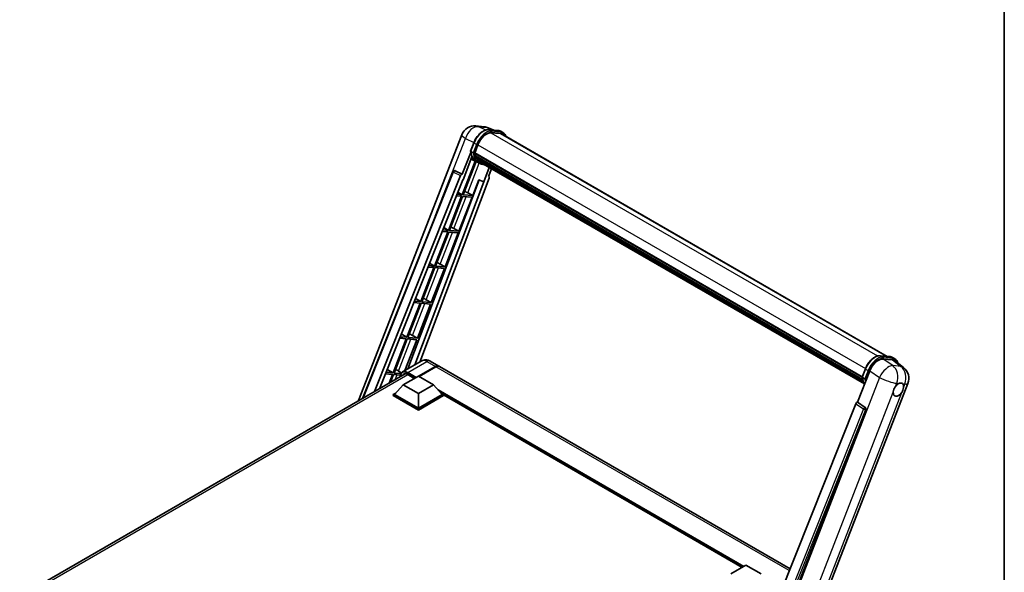
# Model space of a CAD drawing. Units: millimetres. Extents: x 0 to 11214, y 0 to 1686.
# Drawn here: x 1721 to 2346, y 469 to 820 of the extents above; entities that cross this region are included whole.
import ezdxf

# ---------------------------------------------------------------- set-up
doc = ezdxf.new("R2010")
doc.units = ezdxf.units.MM
doc.header["$LTSCALE"] = 6
for name, color, linetype, lineweight in [('Border (ISO)', 7, 'Continuous', 35), ('Visible (ISO)', 7, 'Continuous', 35), ('Visible Narrow (ISO)', 7, 'Continuous', 25)]:
    doc.layers.add(name, color=color, linetype=linetype, lineweight=lineweight)

# ---------------------------------------------------------------- blocks, each defined once
blk = doc.blocks.new('図面枠 tk図枠')
at = {"layer": 'Border (ISO)'}
blk.add_line((405.5, 289), (405.5, 8), dxfattribs=at)

msp = doc.modelspace()

# ---------------------------------------------------------------- linework, layer by layer
at = {"layer": 'Visible (ISO)'}
for p, q in [((2010.8579, 752.5245), (2016.0112, 752.0643)), ((2022.293, 749.869), (2018.6215, 751.415)), ((2019.0123, 750.1621), (2025.0247, 749.6251)), ((1936.483, 578.2698), (2001.9452, 746.9887)), ((2026.3261, 747.694), (2020.4176, 748.2217)), ((2020.7765, 748.2071), (2026.7889, 747.6701)), ((2028.1496, 748.2442), (2026.6069, 749.135)), ((2027.6042, 747.2995), (2271.6984, 606.3716)), ((2007.4639, 736.6298), (2009.4985, 741.8737)), ((2010.1165, 735.3404), (2012.1359, 740.545)), ((2007.5833, 735.7557), (2002.2414, 721.9878)), ((2002.6911, 718.3478), (2008.3257, 732.8701)), ((2009.1543, 735.5023), (2007.6115, 736.393)), ((2011.2531, 729.8647), (2007.7595, 731.4108)), ((2010.0627, 735.1705), (2255.8643, 593.2569)), ((2010.2891, 734.851), (2010.0692, 734.978)), ((2010.1328, 735.3825), (2255.9443, 593.4632)), ((2010.9032, 732.7891), (2010.6146, 732.9557)), ((2010.6202, 733.0898), (2256.2155, 591.2953)), ((2010.6402, 733.4923), (2256.0902, 591.7817)), ((2011.3932, 731.8071), (2256.5642, 590.2576)), ((2011.8713, 731.0914), (2011.5229, 731.2925)), ((2011.5306, 731.3611), (2256.7724, 589.7706)), ((2010.4289, 730.2295), (2002.1584, 708.9136)), ((2002.8264, 708.8539), (2011.0188, 729.9684)), ((2012.8869, 728.9205), (2011.3441, 729.8112)), ((2012.591, 730.4551), (2256.9742, 589.3604)), ((2012.7661, 730.0369), (2257.2397, 588.89)), ((2019.3153, 726.2558), (2015.793, 717.1776)), ((2018.9425, 720.4961), (2020.8365, 725.3775)), ((1938.9315, 579.6834), (1996.3473, 723.5146)), ((1946.484, 584.0438), (2001.1848, 721.074)), ((1949.6311, 585.8608), (2002.5243, 718.3627)), ((2012.9222, 718.3864), (1967.7132, 598.4127)), ((2019.243, 719.4611), (1975.274, 602.7779)), ((1997.4575, 724.1968), (1997.4913, 724.1937)), ((2002.2414, 721.9878), (1997.6962, 724.1376)), ((2002.2283, 721.989), (2002.2414, 721.9878)), ((2002.5243, 718.3627), (2002.6911, 718.3478)), ((2008.8388, 708.3169), (2012.7705, 718.4502)), ((2012.7705, 718.4502), (2015.793, 717.1776)), ((2018.9425, 720.4961), (2018.9557, 720.4949)), ((2019.0748, 720.4659), (2018.951, 720.518)), ((2015.9598, 717.1627), (1972.1847, 600.9943)), ((2015.793, 717.1776), (2015.9598, 717.1627)), ((2001.7727, 707.9195), (1993.3838, 686.2985)), ((1994.0519, 686.2388), (2002.4407, 707.8598)), ((1998.4732, 708.2142), (2001.7727, 707.9195)), ((2002.1584, 708.9136), (1998.8696, 709.2073)), ((1999.4082, 710.5565), (2002.1584, 708.9136)), ((2000.0642, 685.7018), (2008.4531, 707.3228)), ((2002.4407, 707.8598), (2008.4531, 707.3228)), ((2008.8388, 708.3169), (2002.8264, 708.8539)), ((2005.671, 710.1178), (2008.8388, 708.3169)), ((1990.4292, 688.0635), (1993.3838, 686.2985)), ((1996.8964, 687.5027), (2000.0642, 685.7018)), ((1992.9981, 685.3044), (1984.6093, 663.6834)), ((1985.2773, 663.6237), (1993.6662, 685.2447)), ((1989.4542, 685.6209), (1992.9981, 685.3044)), ((1993.3838, 686.2985), (1989.8506, 686.6141)), ((1991.2897, 663.0867), (1999.6786, 684.7077)), ((1993.6662, 685.2447), (1999.6786, 684.7077)), ((2000.0642, 685.7018), (1994.0519, 686.2388)), ((1984.2236, 662.6893), (1975.8347, 641.0683)), ((1976.5028, 641.0086), (1984.8916, 662.6296)), ((1980.4352, 663.0277), (1984.2236, 662.6893)), ((1984.6093, 663.6834), (1980.8317, 664.0208)), ((1981.4503, 665.5705), (1984.6093, 663.6834)), ((1982.5151, 640.4716), (1990.904, 662.0926)), ((1984.8916, 662.6296), (1990.904, 662.0926)), ((1991.2897, 663.0867), (1985.2773, 663.6237)), ((1988.1219, 664.8876), (1991.2897, 663.0867)), ((1975.449, 640.0742), (1967.0602, 618.4532)), ((1967.7282, 618.3935), (1976.1171, 640.0146)), ((1971.4163, 640.4344), (1975.449, 640.0742)), ((1975.8347, 641.0683), (1971.8127, 641.4275)), ((1972.4714, 643.0775), (1975.8347, 641.0683)), ((1973.7406, 617.8565), (1982.1294, 639.4775)), ((1976.1171, 640.0146), (1982.1294, 639.4775)), ((1982.5151, 640.4716), (1976.5028, 641.0086)), ((1979.3473, 642.2725), (1982.5151, 640.4716)), ((1967.0602, 618.4532), (1962.7937, 618.8343)), ((1963.4924, 620.5845), (1967.0602, 618.4532)), ((1973.7406, 617.8565), (1967.7282, 618.3935)), ((1970.5728, 619.6574), (1973.7406, 617.8565)), ((1966.6745, 617.4591), (1958.2856, 595.8381)), ((1958.9537, 595.7784), (1967.3425, 617.3995)), ((1962.3973, 617.8411), (1966.6745, 617.4591)), ((1965.7586, 597.2842), (1973.3549, 616.8625)), ((1967.3425, 617.3995), (1973.3549, 616.8625)), ((2267.3996, 606.7556), (2273.412, 606.2186)), ((1976.4637, 603.4648), (1964.3143, 596.4504)), ((1974.3753, 593.8103), (1985.1361, 600.0231)), ((1974.5295, 593.7212), (1985.1361, 599.8449)), ((1985.5218, 599.8004), (1974.761, 593.5876)), ((1981.9182, 603.3567), (1987.318, 600.2392)), ((2210.0879, 471.6229), (1987.7037, 600.0165)), ((2269.0664, 604.6037), (2275.1195, 604.063)), ((2274.9942, 605.7285), (2276.537, 604.8378)), ((2276.7289, 603.4464), (2282.0865, 599.2885)), ((1721.491, 454.1441), (1965.962, 595.2894)), ((1953.3783, 595.2479), (1957.8999, 594.844)), ((1958.2856, 595.8381), (1953.7748, 596.241)), ((1954.5135, 598.0915), (1958.2856, 595.8381)), ((1957.8999, 594.844), (1955.7953, 589.4197)), ((1956.686, 589.934), (1958.568, 594.7844)), ((1958.568, 594.7844), (1962.9781, 594.3905)), ((1963.3226, 595.3882), (1958.9537, 595.7784)), ((1961.7982, 597.0423), (1963.7105, 595.9552)), ((1964.6943, 588.2655), (1974.3367, 593.8326)), ((1967.587, 594.7901), (1971.7911, 592.3629)), ((1974.3367, 593.8326), (1983.9791, 588.2655)), ((2252.9429, 577.2452), (2260.6686, 597.1569)), ((2255.8512, 593.2233), (2257.8858, 598.4672)), ((1964.6943, 588.2655), (1959.2175, 582.1195)), ((1974.3367, 582.6985), (1964.6943, 588.2655)), ((1983.9791, 588.2655), (1974.3367, 582.6985)), ((1983.9791, 588.2655), (1989.4559, 582.1195)), ((2218.0159, 416.9254), (2284.8721, 589.2371)), ((2255.9988, 592.9865), (2257.5416, 592.0958)), ((1958.4461, 582.1195), (1960.0349, 583.0369)), ((1958.4461, 581.496), (1958.4461, 582.1195)), ((1974.3367, 572.9451), (1958.4461, 582.1195)), ((1974.3367, 572.3216), (1958.4461, 581.496)), ((1974.3367, 573.3904), (1959.2175, 582.1195)), ((1974.3367, 582.6985), (1974.3367, 573.3904)), ((1989.4559, 582.1195), (1974.3367, 573.3904)), ((1990.2273, 582.1195), (1974.3367, 572.9451)), ((1990.2273, 581.496), (1974.3367, 572.3216)), ((1988.6385, 583.0369), (1990.2273, 582.1195)), ((1990.2273, 581.496), (1990.2273, 582.1195)), ((2179.8293, 472.5128), (1990.2273, 581.9796)), ((2251.8863, 576.3315), (2189.8612, 420.9534)), ((2252.9429, 577.2452), (2252.9298, 577.2464)), ((2257.7889, 573.9731), (2252.9429, 577.2452)), ((1974.3367, 572.3216), (1974.3367, 572.9451)), ((2199.1863, 420.5701), (2258.1622, 572.5715)), ((2172.5066, 468.2851), (2182.1489, 473.8521)), ((2182.1489, 473.8521), (2191.7913, 468.2851))]:
    msp.add_line(p, q, dxfattribs=at)
for centre, radius, start, end in [((2010.0815, 743.8319), 8.7273, 84.8960906, 158.7939769), ((2015.2348, 743.3716), 8.7273, 67.1663583, 84.8960906), ((1997.3604, 723.1102), 1.0909, 84.8960906, 158.2387002), ((2276.7358, 592.3939), 8.7273, 338.7939769, 52.1857522)]:
    msp.add_arc(centre, radius, start, end, dxfattribs=at)
for centre, major_axis, ratio, start_param, end_param in [((2017.6139, 740.0558), (4.4727, 7.747), 0.57735027, 0.26179939, 1.83259571), ((2023.2405, 739.7415), (4.3636, 7.558), 0.57735027, 0, 0.26179939), ((2023.6262, 739.5188), (4.4727, 7.747), 0.57735027, 6.06187086, 6.54498469), ((2023.2405, 739.7415), (4.4727, 7.747), 0.57735027, 6.06187086, 6.24005567), ((2020.2421, 746.1136), (-9.2836, -16.0797), 0.57735027, 5.93096438, 6.30366314), ((2010.3863, 735.2733), (-0.2345, -0.4062), 0.57735027, 4.87693346, 6.77119455), ((2022.1705, 745.0002), (-8.7382, -15.135), 0.57735027, 5.69863493, 5.7149654), ((2022.5562, 744.7775), (8.8473, 15.3239), 0.57735027, 2.5543424, 2.68164536), ((2010.9438, 733.1927), (-0.2345, -0.4062), 0.57735027, 4.74797851, 6.94572748), ((2022.1705, 745.0002), (-8.7382, -15.135), 0.57735027, 5.88216923, 5.89997857), ((2022.5562, 744.7775), (-8.8473, -15.3239), 0.57735027, 5.87046798, 5.99777094), ((2011.8542, 731.464), (-0.2345, -0.4062), 0.57735027, 4.92251144, 7.1202604), ((2022.5562, 744.7775), (-8.8473, -15.3239), 0.57735027, 6.0450009, 6.17230386), ((2022.1705, 745.0002), (-8.7382, -15.135), 0.57735027, 6.084277, 6.18156167), ((2012.704, 730.3625), (-0.1255, -0.2173), 0.57735027, 4.61794393, 5.13932199), ((2013.0897, 730.1398), (-0.2345, -0.4062), 0.57735027, 5.09704436, 7.28961151), ((2012.704, 730.3625), (-0.2345, -0.4062), 0.57735027, 0.96529558, 1.00642621), ((2022.5562, 744.7775), (-8.8473, -15.3239), 0.57735027, 6.22138854, 6.34498207), ((2022.1705, 745.0002), (-8.8473, -15.3239), 0.57735027, 0.0217991, 0.06179676), ((2014.6129, 729.2604), (-0.2345, -0.4062), 0.57735027, 5.2767591, 7.28961151), ((2014.2272, 729.4831), (-0.2345, -0.4062), 0.57735027, 0.96529558, 1.00642621), ((1997.3742, 723.109), (0.1411, 1.0822), 0.73761003, 6.04950114, 6.31311409), ((2001.8461, 720.9907), (0.5411, 0.9497), 0.5794272, 0.25896112, 1.80620149), ((2018.5635, 719.4975), (-0.5538, -0.9471), 0.57511278, 1.85878508, 3.40602546), ((2003.2756, 710.1943), (-4.0453, 1.6373), 0.22135844, 4.17094547, 4.70044469), ((1994.501, 687.5792), (-4.0453, 1.6373), 0.22135844, 4.17094547, 4.70044469), ((1985.7265, 664.9641), (-4.0453, 1.6373), 0.22135844, 4.17094547, 4.70044469), ((1976.9519, 642.349), (-4.0453, 1.6373), 0.22135844, 4.17094547, 4.70044469), ((1968.1774, 619.7339), (-4.0453, 1.6373), 0.22135844, 4.17094547, 4.70044469), ((1985.1361, 596.4602), (2.1818, 3.779), 0.57735027, 6.19468146, 7.06858347), ((1985.1361, 596.4602), (2.0727, 3.5901), 0.57735027, 0.1985475, 0.78539816), ((1985.5218, 596.2375), (2.1818, 3.779), 0.57735027, 0, 0.78539816), ((2266.0098, 596.6171), (-4.3285, -7.5975), 0.57952204, 3.40056789, 4.96376802), ((2271.9814, 596.0837), (4.4316, 7.5765), 0.57513686, 6.20770977, 6.54772141), ((1959.4028, 597.1188), (-4.0453, 1.6373), 0.22135844, 4.17094547, 4.70044469), ((1967.587, 590.5591), (-2.5909, 4.4876), 0.57735027, 5.49778714, 6.60906826), ((2278.8426, 585.227), (2.3182, 4.0152), 0.57735027, 0.6952205, 1.3991746), ((2278.8426, 585.227), (2.3182, 4.0152), 0.57735027, 5.40760948, 6.11156358), ((2278.8426, 585.227), (-2.3182, -4.0152), 0.57735027, 5.40760948, 7.68235991), ((2252.5476, 576.2481), (-0.5411, -0.9497), 0.5794272, 3.40055377, 4.94779415), ((2257.3323, 573.022), (-0.0293, -1.0911), 0.83822063, 1.16770984, 2.6512397)]:
    msp.add_ellipse(centre, major_axis=major_axis, ratio=ratio, start_param=start_param, end_param=end_param, dxfattribs=at)
for points, knots in [([(2009.4985, 741.8737), (2009.8543, 742.7907), (2010.3065, 743.6963), (2011.3617, 745.4027), (2011.9647, 746.2033), (2013.2679, 747.6257), (2013.968, 748.2475), (2015.4072, 749.2531), (2016.1462, 749.6372), (2017.6073, 750.1221), (2018.3308, 750.2229), (2019.0123, 750.1621)], [0, 0, 0, 0, 0.31415927, 0.31415927, 0.62831853, 0.62831853, 0.9424778, 0.9424778, 1.25663706, 1.25663706, 1.57079633, 1.57079633, 1.57079633, 1.57079633]), ([(2025.0247, 749.6251), (2025.1383, 749.6149), (2025.2507, 749.6003), (2025.4725, 749.562), (2025.582, 749.5384), (2025.7976, 749.482), (2025.9037, 749.4492), (2026.1119, 749.3747), (2026.2141, 749.333), (2026.414, 749.2406), (2026.5117, 749.1899), (2026.6069, 749.135)], [1.570796327, 1.570796327, 1.570796327, 1.570796327, 1.623156204, 1.623156204, 1.675516082, 1.675516082, 1.727875959, 1.727875959, 1.780235837, 1.780235837, 1.832595715, 1.832595715, 1.832595715, 1.832595715]), ([(2029.9656, 745.9361), (2029.8125, 746.3698), (2029.6122, 746.7677), (2029.0372, 747.5856), (2028.6256, 747.9694), (2028.1496, 748.2442)], [3.991574901, 3.991574901, 3.991574901, 3.991574901, 4.188790205, 4.188790205, 4.450589593, 4.450589593, 4.450589593, 4.450589593]), ([(2007.4639, 736.6298), (2007.4577, 736.6139), (2007.455, 736.5974), (2007.4576, 736.5483), (2007.4721, 736.5152), (2007.5258, 736.451), (2007.5638, 736.4206), (2007.6115, 736.393)], [-0.047751254, -0.047751254, -0.047751254, -0.047751254, -0.0376220805, -0.0376220805, -0.0185556094, -0.0185556094, 0, 0, 0, 0]), ([(2011.3441, 729.8112), (2010.917, 730.0578), (2010.5179, 730.3527), (2009.7849, 731.0313), (2009.4511, 731.4148), (2008.8546, 732.2605), (2008.5918, 732.7227), (2008.14, 733.7156), (2007.9509, 734.2464), (2007.6476, 735.3671), (2007.5334, 735.957), (2007.4567, 736.5716)], [4.974188368, 4.974188368, 4.974188368, 4.974188368, 5.104549002, 5.104549002, 5.234909635, 5.234909635, 5.365270269, 5.365270269, 5.495630902, 5.495630902, 5.625991536, 5.625991536, 5.625991536, 5.625991536]), ([(2009.1543, 735.5023), (2009.202, 735.4747), (2009.2583, 735.4507), (2009.3837, 735.4115), (2009.4517, 735.397), (2009.5931, 735.3793), (2009.6652, 735.3769), (2009.771, 735.3834), (2009.8076, 735.3878), (2009.8763, 735.4006), (2009.9084, 735.4089), (2009.9383, 735.4194), (2009.9392, 735.4197), (2009.94, 735.42)], [-0.0807455701, -0.0807455701, -0.0807455701, -0.0807455701, -0.0621538264, -0.0621538264, -0.0430502261, -0.0430502261, -0.0228675214, -0.0228675214, -0.011463002, -0.011463002, 0, 0, 0.0003347789, 0.0003347789, 0.0003347789, 0.0003347789]), ([(2012.8869, 728.9205), (2013.6561, 728.4764), (2014.5158, 728.1905), (2015.7113, 728.0332), (2015.996, 728.0117), (2016.2852, 728.0052)], [1.308996939, 1.308996939, 1.308996939, 1.308996939, 1.543772585, 1.543772585, 1.615404026, 1.615404026, 1.615404026, 1.615404026]), ([(2257.8858, 598.4672), (2258.2416, 599.3842), (2258.6938, 600.2898), (2259.7491, 601.9962), (2260.352, 602.7968), (2261.6553, 604.2192), (2262.3553, 604.841), (2263.7945, 605.8466), (2264.5336, 606.2307), (2265.9947, 606.7156), (2266.7181, 606.8164), (2267.3996, 606.7556)], [3.14159265, 3.14159265, 3.14159265, 3.14159265, 3.45575192, 3.45575192, 3.76991118, 3.76991118, 4.08407045, 4.08407045, 4.39822972, 4.39822972, 4.71238898, 4.71238898, 4.71238898, 4.71238898]), ([(2273.412, 606.2186), (2273.5256, 606.2084), (2273.638, 606.1938), (2273.8598, 606.1555), (2273.9693, 606.1319), (2274.1849, 606.0755), (2274.291, 606.0427), (2274.4993, 605.9683), (2274.6014, 605.9265), (2274.8013, 605.8341), (2274.899, 605.7834), (2274.9942, 605.7285)], [4.71238898, 4.71238898, 4.71238898, 4.71238898, 4.764748858, 4.764748858, 4.817108736, 4.817108736, 4.869468613, 4.869468613, 4.921828491, 4.921828491, 4.974188368, 4.974188368, 4.974188368, 4.974188368]), ([(1981.9182, 603.3567), (1981.6661, 603.5023), (1981.3938, 603.637), (1980.7988, 603.8717), (1980.4758, 603.9718), (1979.7729, 604.1139), (1979.3922, 604.1558), (1978.5838, 604.1469), (1978.1556, 604.0952), (1977.2949, 603.8701), (1976.8635, 603.6957), (1976.4637, 603.4648)], [3.141592654, 3.141592654, 3.141592654, 3.141592654, 3.298672286, 3.298672286, 3.455751919, 3.455751919, 3.612831552, 3.612831552, 3.769911184, 3.769911184, 3.926990817, 3.926990817, 3.926990817, 3.926990817]), ([(2278.4919, 602.0782), (2278.4906, 602.0829), (2278.4894, 602.0876), (2278.3258, 602.6981), (2278.0804, 603.2461), (2277.4246, 604.1791), (2277.013, 604.5629), (2276.537, 604.8378)], [7.066557063, 7.066557063, 7.066557063, 7.066557063, 7.068583471, 7.068583471, 7.330382858, 7.330382858, 7.592182246, 7.592182246, 7.592182246, 7.592182246]), ([(1962.8811, 593.5107), (1962.8873, 593.7317), (1962.9057, 593.9461), (1962.9749, 594.4109), (1963.0328, 594.6566), (1963.1875, 595.1171), (1963.2843, 595.3317), (1963.5163, 595.7236), (1963.6516, 595.9008), (1963.9577, 596.2106), (1964.1287, 596.3432), (1964.3143, 596.4504)], [1.602386081, 1.602386081, 1.602386081, 1.602386081, 1.727875959, 1.727875959, 1.884955592, 1.884955592, 2.042035225, 2.042035225, 2.199114858, 2.199114858, 2.35619449, 2.35619449, 2.35619449, 2.35619449]), ([(2255.8512, 593.2233), (2255.8451, 593.2074), (2255.8423, 593.1909), (2255.8449, 593.1418), (2255.8594, 593.1087), (2255.9132, 593.0445), (2255.9511, 593.0141), (2255.9988, 592.9865)], [-0.047751254, -0.047751254, -0.047751254, -0.047751254, -0.0376220805, -0.0376220805, -0.0185556094, -0.0185556094, 0, 0, 0, 0]), ([(2257.3766, 588.6724), (2257.1449, 589.028), (2256.9369, 589.409), (2256.5273, 590.3091), (2256.3382, 590.8399), (2256.0349, 591.9606), (2255.9207, 592.5505), (2255.844, 593.1651)], [2.117683077, 2.117683077, 2.117683077, 2.117683077, 2.223677615, 2.223677615, 2.354038249, 2.354038249, 2.484398882, 2.484398882, 2.484398882, 2.484398882]), ([(2258.3274, 592.0135), (2258.3265, 592.0132), (2258.3257, 592.0129), (2258.2957, 592.0025), (2258.2637, 591.9941), (2258.1949, 591.9813), (2258.1583, 591.9769), (2258.0525, 591.9704), (2257.9804, 591.9728), (2257.8391, 591.9905), (2257.7711, 592.005), (2257.6456, 592.0442), (2257.5893, 592.0683), (2257.5416, 592.0958)], [-0.0003347789, -0.0003347789, -0.0003347789, -0.0003347789, 0, 0, 0.011463002, 0.011463002, 0.0228675214, 0.0228675214, 0.0430502261, 0.0430502261, 0.0621538264, 0.0621538264, 0.0807455701, 0.0807455701, 0.0807455701, 0.0807455701]), ([(2275.5775, 583.6829), (2275.584, 583.7702), (2275.5928, 583.859), (2275.6656, 584.4531), (2275.8042, 584.9907), (2276.1877, 585.9792), (2276.4598, 586.5001), (2276.8366, 587.0648), (2276.895, 587.1489), (2276.9544, 587.2315)], [4.535339596, 4.535339596, 4.535339596, 4.535339596, 4.561894963, 4.561894963, 4.711051305, 4.711051305, 4.860207647, 4.860207647, 4.886763014, 4.886763014, 4.886763014, 4.886763014]), ([(2279.1378, 589.1677), (2279.2102, 589.2019), (2279.2822, 589.2334), (2279.7556, 589.4226), (2280.1422, 589.4858), (2280.8065, 589.4265), (2281.1313, 589.2998), (2281.4366, 589.041), (2281.4808, 588.9991), (2281.5226, 588.9547)], [4.535339596, 4.535339596, 4.535339596, 4.535339596, 4.561894963, 4.561894963, 4.711051305, 4.711051305, 4.860207647, 4.860207647, 4.886763014, 4.886763014, 4.886763014, 4.886763014]), ([(2282.1077, 586.7712), (2282.1011, 586.6839), (2282.0919, 586.5954), (2282.0144, 586.004), (2281.8661, 585.472), (2281.4826, 584.4835), (2281.2201, 583.957), (2280.8481, 583.3896), (2280.7902, 583.3052), (2280.7308, 583.2226)], [4.535339596, 4.535339596, 4.535339596, 4.535339596, 4.561894963, 4.561894963, 4.711051305, 4.711051305, 4.860207647, 4.860207647, 4.886763014, 4.886763014, 4.886763014, 4.886763014])]:
    msp.add_open_spline(points, degree=3, knots=knots, dxfattribs=at)
at = {"layer": 'Visible Narrow (ISO)'}
for p, q in [((2012.6175, 752.0647), (2017.7708, 751.6044)), ((2017.0937, 749.9475), (2012.6175, 752.0647)), ((2017.7708, 751.6044), (2021.7844, 749.9145)), ((2019.1566, 750.1158), (2025.169, 749.5788)), ((2020.6994, 749.2251), (2019.1566, 750.1158)), ((2026.7118, 748.6881), (2025.169, 749.5788)), ((1985.0923, 695.3199), (2004.2196, 744.6179)), ((2004.2196, 744.6179), (2009.5811, 742.082)), ((2020.3323, 748.2203), (2265.6474, 606.5875)), ((2026.7118, 748.6881), (2020.6994, 749.2251)), ((2020.8923, 748.5054), (2026.9046, 747.9684)), ((2026.3261, 747.694), (2270.9948, 606.4345)), ((2007.6115, 736.393), (2009.673, 741.7062)), ((2011.2158, 740.8155), (2009.1543, 735.5023)), ((2011.2158, 740.8155), (2009.673, 741.7062)), ((2009.94, 735.42), (2011.9355, 740.5629)), ((2012.1567, 740.5983), (2257.9695, 598.6782)), ((2005.671, 710.1178), (2012.952, 728.8834)), ((1939.4547, 579.9854), (1996.634, 723.2244)), ((1996.634, 723.2244), (2001.1848, 721.074)), ((2002.2283, 721.989), (1997.6774, 724.1393)), ((1997.6774, 724.1393), (1997.6962, 724.1376)), ((2018.944, 720.4999), (2018.9557, 720.4949)), ((1996.8964, 687.5027), (2004.7161, 707.6566)), ((1988.1219, 664.8876), (1995.9415, 685.0415)), ((1979.3473, 642.2725), (1987.167, 662.4264)), ((1970.5728, 619.6574), (1978.3924, 639.8113)), ((1961.7982, 597.0423), (1969.6178, 617.1962)), ((2267.544, 606.7093), (2273.5563, 606.1723)), ((2267.544, 606.7093), (2269.0867, 605.8186)), ((2275.0991, 605.2816), (2269.0867, 605.8186)), ((2273.5563, 606.1723), (2275.0991, 605.2816)), ((1967.587, 596.1262), (1979.7364, 603.1406)), ((1985.329, 599.7336), (1974.7224, 593.6099)), ((1979.7364, 603.1406), (1985.1361, 600.0231)), ((1985.329, 599.7336), (1985.1361, 599.8449)), ((2209.6091, 470.4235), (1985.5218, 599.8004)), ((2275.1941, 600.466), (2269.0664, 604.6037)), ((2269.2796, 605.0989), (2275.292, 604.5619)), ((2275.1195, 604.063), (2280.3474, 600.0057)), ((2280.3474, 600.0057), (2275.1941, 600.466)), ((1967.7799, 594.6787), (1723.0567, 453.3877)), ((1959.7198, 591.6855), (1960.8433, 594.5811)), ((1967.3942, 595.7921), (1972.5625, 592.8082)), ((1972.9482, 593.0309), (1967.587, 596.1262)), ((2255.9988, 592.9865), (2258.0603, 598.2997)), ((2259.6031, 597.409), (2257.5416, 592.0958)), ((2258.0603, 598.2997), (2259.6031, 597.409)), ((2258.3274, 592.0135), (2260.3228, 597.1565)), ((2260.6686, 597.1569), (2266.7963, 593.0192)), ((2266.7963, 593.0192), (2199.7529, 420.2248)), ((2276.9544, 587.2315), (2277.7536, 589.2913)), ((2277.7536, 589.2913), (2279.1378, 589.1677)), ((2281.5226, 588.9547), (2282.9069, 588.8311)), ((2282.9069, 588.8311), (2282.1077, 586.7712)), ((2180.799, 473.0727), (1986.8401, 585.0549)), ((2180.3362, 472.8055), (1987.821, 583.9542)), ((2179.9891, 472.6051), (1988.5567, 583.1286)), ((2211.0165, 417.2866), (2275.5775, 583.6829)), ((2280.7308, 583.2226), (2216.1698, 416.8263)), ((2251.8863, 576.3315), (2256.7266, 573.0598)), ((2257.77, 573.9747), (2252.9298, 577.2464)), ((2256.7266, 573.0598), (2194.8333, 418.0119)), ((2196.5907, 418.517), (2258.09, 572.5779)), ((2257.7889, 573.9731), (2257.77, 573.9747)), ((2258.09, 572.5779), (2258.1622, 572.5715))]:
    msp.add_line(p, q, dxfattribs=at)
for centre, major_axis, ratio, start_param, end_param in [((2010.0815, 743.8319), (3.7315, 7.8893), 0.65980777, 0.21484297, 1.7780431), ((2015.6854, 741.1692), (4.9091, 8.5028), 0.57735027, 0.26179939, 1.83259571), ((2010.0815, 743.8319), (0.7764, 8.6927), 0.78867513, 6.01957236, 6.28318531), ((2015.2348, 743.3716), (0.7764, 8.6927), 0.78867513, 6.01957236, 6.28318531), ((2015.2348, 743.3716), (3.3867, 8.0434), 0.52285182, 0, 0.18906056), ((2018.9638, 749.6188), (0.0485, 0.5433), 0.78867513, 5.9323059, 6.28318531), ((2024.9762, 749.0818), (0.0485, 0.5433), 0.78867513, 5.9323059, 6.28318531), ((2021.6978, 740.6322), (4.9091, 8.5028), 0.57735027, 0, 0.26179939), ((2010.0815, 743.8319), (-8.1363, 3.1569), 0.21132487, 0, 0.85161555), ((2017.2282, 740.2785), (4.9091, 8.5028), 0.57735027, 0.26179939, 1.83259571), ((2017.6139, 740.0558), (4.6364, 8.0304), 0.57735027, 0.26179939, 1.83259571), ((2020.5066, 748.7281), (0.0485, 0.5433), 0.78867513, 4.36150957, 5.9323059), ((2026.5189, 748.191), (0.0485, 0.5433), 0.78867513, 4.36150957, 5.9323059), ((2023.2405, 739.7415), (4.9091, 8.5028), 0.57735027, 0, 0.26179939), ((2023.6262, 739.5188), (4.6364, 8.0304), 0.57735027, 5.93848413, 6.54498469), ((2010.007, 741.6763), (-0.5085, 0.1973), 0.21132487, 0, 0.93888201), ((2011.5498, 740.7856), (0.5085, -0.1973), 0.21132487, 4.08047467, 5.65127099), ((2020.6278, 745.8909), (-9.2836, -16.0797), 0.57735027, 5.62896416, 6.28318531), ((2022.1705, 745.0002), (-9.2836, -16.0797), 0.57735027, 5.62896416, 6.28318531), ((2022.5562, 744.7775), (-9.0109, -15.6074), 0.57735027, 5.63917515, 6.48369071), ((1997.3604, 723.1102), (-1.0132, 0.4044), 0.19861581, 0, 0.8536021), ((1997.3604, 723.1102), (0.4661, 0.9863), 0.65879397, 0.21458513, 1.76182551), ((1997.3604, 723.1102), (0.097, 1.0866), 0.78867513, 6.01957236, 6.28318531), ((2264.0727, 597.7627), (4.9091, 8.5028), 0.57735027, 0.26179939, 1.83259571), ((2265.6155, 596.872), (4.9091, 8.5028), 0.57735027, 0.26179939, 1.83259571), ((2267.3511, 606.2123), (0.0485, 0.5433), 0.78867513, 5.9323059, 6.28318531), ((2268.8939, 605.3216), (0.0485, 0.5433), 0.78867513, 4.36150957, 5.9323059), ((2273.3635, 605.6753), (0.0485, 0.5433), 0.78867513, 5.9323059, 6.28318531), ((2270.0851, 597.2257), (4.9091, 8.5028), 0.57735027, 0, 0.26179939), ((1979.7364, 597.7963), (-3.2727, 5.6685), 0.57735027, 5.49778714, 6.28318531), ((1979.7364, 599.5777), (2.1818, 3.779), 0.57735027, 0, 0.78539816), ((1985.329, 596.3488), (-2.0727, -3.5901), 0.57735027, 3.70497835, 3.92699082), ((1985.329, 599.5109), (0.1364, -0.2362), 0.57735027, 2.17206054, 2.35619449), ((2266.0012, 596.6493), (4.6364, 8.0304), 0.57735027, 0.26179939, 1.83259571), ((2271.5824, 592.8542), (4.8839, 7.2328), 0.48615458, 0.3031075, 1.86630763), ((2274.9063, 604.7846), (0.0485, 0.5433), 0.78867513, 4.36150957, 5.9323059), ((2271.6279, 596.335), (4.9091, 8.5028), 0.57735027, 0, 0.26179939), ((2271.5824, 592.8542), (0.7764, 8.6927), 0.78867513, 4.36150957, 5.84503943), ((2272.0136, 596.1123), (4.6364, 8.0304), 0.57735027, 5.86317441, 6.54498469), ((2276.7358, 592.3939), (-0.7764, -8.6927), 0.78867513, 1.21991692, 2.70344678), ((2276.7358, 592.3939), (5.3507, 6.8946), 0.62311053, 0, 0.34001164), ((1967.3942, 590.6705), (-3.1364, 5.4323), 0.57735027, 5.49778714, 7.00309553), ((1967.587, 590.7818), (-3.2727, 5.6685), 0.57735027, 5.49778714, 6.28318531), ((1967.587, 595.9035), (0.1364, 0.2362), 0.57735027, 0.78539816, 2.35619449), ((2258.3943, 598.2699), (-0.5085, 0.1973), 0.21132487, 0, 0.93888201), ((2259.9371, 597.3791), (0.5085, -0.1973), 0.21132487, 4.08047467, 5.65127099), ((2269.0151, 602.4844), (-9.2836, -16.0797), 0.57735027, 5.62896416, 5.98192027), ((2270.5579, 601.5937), (-9.2836, -16.0797), 0.57735027, 5.62896416, 5.77753779), ((2270.9436, 601.371), (9.0109, 15.6074), 0.57735027, 2.4975825, 2.54520482), ((2271.5824, 592.8542), (8.1363, -3.1569), 0.21132487, 4.16774113, 5.65127099), ((2276.7358, 592.3939), (8.1363, -3.1569), 0.21132487, 5.65127099, 6.28318531), ((2257.3186, 573.0233), (0.6109, 0.9038), 0.48730512, 0.3033371, 1.85057748), ((2257.3186, 573.0233), (1.0132, -0.4044), 0.19861581, 4.16972768, 5.65325754), ((2257.3186, 573.0233), (0.097, 1.0866), 0.78867513, 4.36150957, 5.84503943)]:
    msp.add_ellipse(centre, major_axis=major_axis, ratio=ratio, start_param=start_param, end_param=end_param, dxfattribs=at)

# ---------------------------------------------------------------- block references
at = {"xscale": 6, "yscale": 6, "zscale": 6}
msp.add_blockref('図面枠 tk図枠', (-87, -48), dxfattribs=at)

doc.saveas('drawing.dxf')
